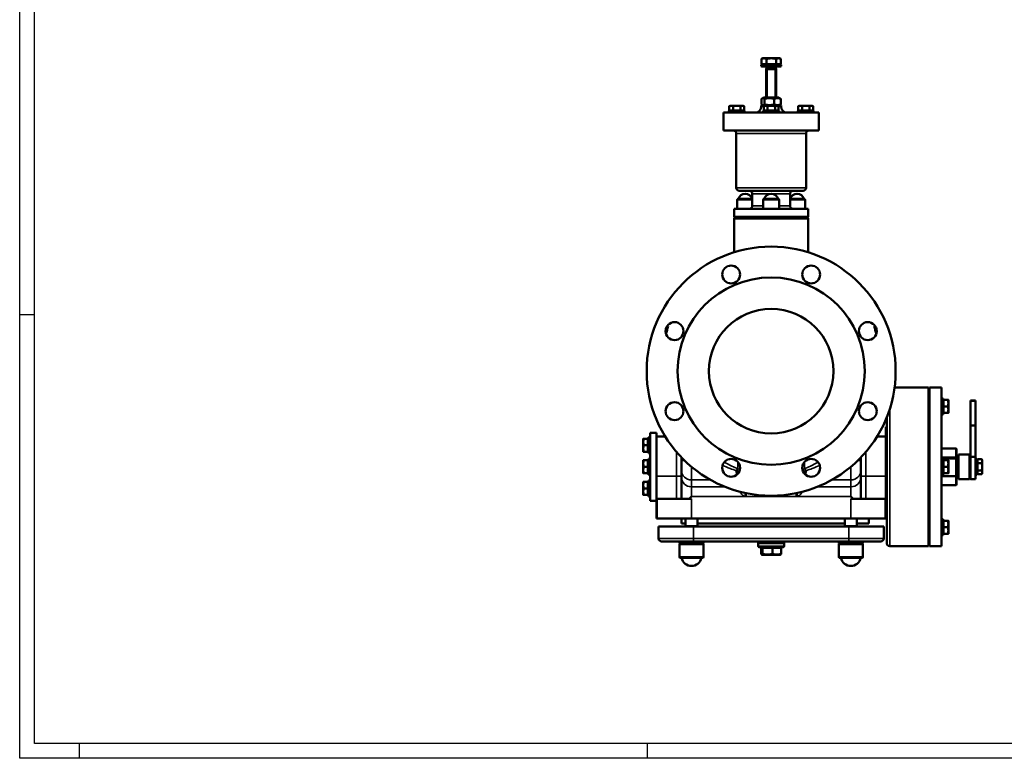
# Model space of a CAD drawing. Units: millimetres. Extents: x 0 to 2523, y 0 to 1782.
# Drawn here: x 0 to 989, y 0 to 741 of the extents above; entities that cross this region are included whole.
import ezdxf

# ---------------------------------------------------------------- set-up
doc = ezdxf.new("R2010")
doc.units = ezdxf.units.MM
doc.header["$LTSCALE"] = 3
for name, color, linetype, lineweight in [('RAHM2', 7, 'Continuous', 25), ('Sichtbar (ISO)', 7, 'Continuous', 50), ('Sichtbar schmal (ISO)', 7, 'Continuous', 35)]:
    doc.layers.add(name, color=color, linetype=linetype, lineweight=lineweight)

# ---------------------------------------------------------------- blocks, each defined once
blk = doc.blocks.new('Ränder Strate Rahmen A1')
for p, q in [((5, 5), (5, 589)), ((836, 5), (5, 5))]:
    blk.add_line(p, q)
at = {"layer": 'RAHM2'}
for p, q in [((0, 0), (0, 594)), ((0, 148.5), (5, 148.5)), ((20, 0), (20, 5)), ((210, 5), (210, 0)), ((841, 0), (0, 0))]:
    blk.add_line(p, q, dxfattribs=at)

msp = doc.modelspace()

# ---------------------------------------------------------------- linework, layer by layer
at = {"layer": 'Sichtbar (ISO)'}
for p, q in [((746.03, 702.53), (744.82, 701.83)), ((747.25, 702.53), (746.03, 702.53)), ((754.7, 702.53), (747.25, 702.53)), ((761.97, 702.53), (754.7, 702.53)), ((763.03, 702.53), (761.97, 702.53)), ((763.03, 702.53), (764.24, 701.83)), ((744.53, 696.13), (764.53, 696.13)), ((744.53, 694.63), (744.53, 696.13)), ((744.53, 694.63), (764.53, 694.63)), ((745.03, 694.13), (744.53, 694.63)), ((744.72, 696.73), (744.72, 701.77)), ((749.79, 696.73), (744.72, 696.73)), ((764.03, 694.13), (745.03, 694.13)), ((746.83, 696.73), (746.83, 696.13)), ((749.94, 692.55), (749.53, 691.63)), ((749.79, 696.73), (749.79, 701.77)), ((759.6, 696.73), (749.79, 696.73)), ((749.94, 694.13), (749.94, 692.55)), ((749.94, 692.55), (759.12, 692.55)), ((759.12, 694.13), (759.12, 692.55)), ((759.12, 692.55), (759.53, 691.63)), ((759.6, 696.73), (759.6, 701.77)), ((764.34, 696.73), (759.6, 696.73)), ((762.23, 696.73), (762.23, 696.13)), ((764.03, 694.13), (764.53, 694.63)), ((764.34, 696.73), (764.34, 701.77)), ((764.53, 694.63), (764.53, 696.13)), ((749.53, 691.63), (759.53, 691.63)), ((749.53, 691.63), (749.53, 663.05)), ((749.53, 691.63), (759.53, 691.63)), ((759.53, 691.63), (759.53, 663.05)), ((746.88, 663.05), (745.59, 662.3)), ((762.18, 663.05), (746.88, 663.05)), ((762.18, 663.05), (763.47, 662.3)), ((712.38, 650.25), (712.38, 654.37)), ((713.39, 654.95), (712.47, 654.42)), ((714.32, 654.95), (713.39, 654.95)), ((720.02, 654.95), (714.32, 654.95)), ((716.26, 650.25), (716.26, 654.37)), ((725.58, 654.95), (720.02, 654.95)), ((723.77, 650.25), (723.77, 654.37)), ((726.39, 654.95), (725.58, 654.95)), ((726.39, 654.95), (727.31, 654.42)), ((727.39, 650.25), (727.39, 654.37)), ((764.53, 655.05), (744.53, 655.05)), ((744.53, 654.05), (744.53, 655.05)), ((744.93, 661.8), (744.93, 656.3)), ((746.88, 655.05), (745.59, 655.8)), ((747.03, 650.25), (747.03, 654.37)), ((748.03, 654.95), (747.11, 654.42)), ((747.98, 661.8), (747.98, 656.3)), ((748.97, 654.95), (748.03, 654.95)), ((754.66, 654.95), (748.97, 654.95)), ((750.91, 650.25), (750.91, 654.37)), ((760.22, 654.95), (754.66, 654.95)), ((757.58, 661.8), (757.58, 656.3)), ((758.41, 650.25), (758.41, 654.37)), ((761.03, 654.95), (760.22, 654.95)), ((761.03, 654.95), (761.95, 654.42)), ((762.03, 650.25), (762.03, 654.37)), ((762.18, 655.05), (763.47, 655.8)), ((764.13, 661.8), (764.13, 656.3)), ((764.53, 654.05), (764.53, 655.05)), ((781.67, 650.25), (781.67, 654.37)), ((782.67, 654.95), (781.75, 654.42)), ((783.61, 654.95), (782.67, 654.95)), ((789.3, 654.95), (783.61, 654.95)), ((785.55, 650.25), (785.55, 654.37)), ((794.86, 654.95), (789.3, 654.95)), ((793.05, 650.25), (793.05, 654.37)), ((795.67, 654.95), (794.86, 654.95)), ((795.67, 654.95), (796.59, 654.42)), ((796.68, 650.25), (796.68, 654.37)), ((802.53, 648.05), (706.53, 648.05)), ((706.53, 630.05), (706.53, 648.05)), ((711.89, 649.65), (727.89, 649.65)), ((711.89, 648.45), (711.89, 649.65)), ((711.89, 648.45), (727.89, 648.45)), ((712.29, 648.05), (711.89, 648.45)), ((716.26, 650.25), (712.38, 650.25)), ((714.19, 650.25), (714.19, 649.65)), ((723.77, 650.25), (716.26, 650.25)), ((727.39, 650.25), (723.77, 650.25)), ((725.59, 650.25), (725.59, 649.65)), ((727.49, 648.05), (727.89, 648.45)), ((727.89, 648.45), (727.89, 649.65)), ((746.53, 649.65), (762.53, 649.65)), ((746.53, 648.45), (746.53, 649.65)), ((746.53, 648.45), (762.53, 648.45)), ((746.93, 648.05), (746.53, 648.45)), ((750.91, 650.25), (747.03, 650.25)), ((748.83, 650.25), (748.83, 649.65)), ((758.41, 650.25), (750.91, 650.25)), ((762.03, 650.25), (758.41, 650.25)), ((760.23, 650.25), (760.23, 649.65)), ((762.13, 648.05), (762.53, 648.45)), ((762.53, 648.45), (762.53, 649.65)), ((781.17, 649.65), (797.17, 649.65)), ((781.17, 648.45), (781.17, 649.65)), ((781.17, 648.45), (797.17, 648.45)), ((781.57, 648.05), (781.17, 648.45)), ((785.55, 650.25), (781.67, 650.25)), ((783.47, 650.25), (783.47, 649.65)), ((793.05, 650.25), (785.55, 650.25)), ((796.68, 650.25), (793.05, 650.25)), ((794.87, 650.25), (794.87, 649.65)), ((796.77, 648.05), (797.17, 648.45)), ((797.17, 648.45), (797.17, 649.65)), ((802.53, 630.05), (802.53, 648.05)), ((802.53, 630.05), (706.53, 630.05)), ((719.53, 572.55), (719.53, 627.05)), ((789.53, 572.55), (789.53, 627.05)), ((786.53, 569.55), (722.53, 569.55)), ((735.53, 554.55), (735.53, 566.55)), ((773.53, 554.55), (773.53, 566.55)), ((720.55, 551.55), (720.55, 560.55)), ((735.53, 561.55), (721.55, 561.55)), ((746.53, 551.55), (746.53, 560.55)), ((761.53, 561.55), (747.53, 561.55)), ((762.53, 551.55), (762.53, 560.55)), ((787.51, 561.55), (773.53, 561.55)), ((788.51, 551.55), (788.51, 560.55)), ((750.24, 551.55), (717.53, 551.55)), ((717.53, 543.55), (717.53, 551.55)), ((758.82, 551.55), (750.24, 551.55)), ((791.53, 551.55), (758.82, 551.55)), ((791.53, 543.55), (791.53, 551.55)), ((791.53, 543.55), (717.53, 543.55)), ((717.53, 541.55), (717.53, 507.95)), ((791.53, 541.55), (791.53, 507.95)), ((649.92, 433.55), (651.02, 433.55)), ((859.14, 433.55), (858.04, 433.55)), ((878.44, 372.05), (912.53, 372.05)), ((912.53, 213.05), (912.53, 372.05)), ((913.53, 372.05), (913.53, 213.05)), ((925.53, 372.05), (913.53, 372.05)), ((925.53, 372.05), (925.53, 213.05)), ((913.53, 357.17), (912.53, 357.17)), ((925.53, 360.77), (925.93, 361.17)), ((925.93, 361.17), (925.93, 345.17)), ((925.93, 361.17), (927.13, 361.17)), ((927.13, 361.17), (927.13, 345.17)), ((927.73, 358.87), (927.13, 358.87)), ((927.73, 359.67), (931.85, 359.67)), ((927.73, 353.17), (927.73, 359.67)), ((932.43, 356.42), (932.43, 359.67)), ((932.43, 349.92), (932.43, 356.42)), ((954.53, 358.45), (954.53, 359.19)), ((954.53, 359.19), (959.53, 359.19)), ((954.53, 358.45), (954.53, 334.06)), ((959.53, 359.19), (959.53, 358.45)), ((959.53, 334.06), (959.53, 358.45)), ((913.53, 352.35), (912.53, 352.35)), ((927.73, 347.47), (927.13, 347.47)), ((927.73, 353.17), (931.85, 353.17)), ((927.73, 346.67), (927.73, 353.17)), ((927.73, 346.67), (931.85, 346.67)), ((932.43, 346.67), (932.43, 349.92)), ((870.53, 216.05), (870.53, 341.98)), ((925.53, 345.57), (925.93, 345.17)), ((925.93, 345.17), (927.13, 345.17)), ((633.03, 326.55), (633.03, 258.55)), ((639.53, 326.55), (633.03, 326.55)), ((639.53, 323.05), (639.53, 326.55)), ((869.53, 323.05), (869.53, 332.55)), ((869.53, 332.55), (870.53, 332.55)), ((954.53, 334.06), (954.53, 302.55)), ((954.53, 334.06), (959.53, 334.06)), ((959.53, 302.55), (959.53, 334.06)), ((626.13, 320.7), (626.13, 317.45)), ((626.13, 317.45), (626.13, 310.95)), ((630.83, 320.7), (626.71, 320.7)), ((630.83, 320.7), (630.83, 314.2)), ((630.83, 319.9), (631.43, 319.9)), ((631.43, 306.2), (631.43, 322.2)), ((632.63, 322.2), (631.43, 322.2)), ((632.63, 306.2), (632.63, 322.2)), ((633.03, 321.8), (632.63, 322.2)), ((639.53, 283.05), (639.53, 323.05)), ((639.53, 323.05), (648.07, 323.05)), ((869.53, 323.05), (860.99, 323.05)), ((869.53, 283.05), (869.53, 323.05)), ((626.13, 310.95), (626.13, 307.7)), ((630.83, 314.2), (626.71, 314.2)), ((630.83, 307.7), (626.71, 307.7)), ((630.83, 314.2), (630.83, 307.7)), ((630.83, 308.5), (631.43, 308.5)), ((633.03, 306.6), (632.63, 306.2)), ((940.03, 311.03), (925.53, 311.03)), ((940.53, 301.93), (940.53, 310.45)), ((626.13, 299.05), (626.13, 295.8)), ((630.83, 299.05), (626.71, 299.05)), ((630.83, 299.05), (630.83, 292.55)), ((630.83, 298.25), (631.43, 298.25)), ((632.63, 306.2), (631.43, 306.2)), ((631.43, 284.55), (631.43, 300.55)), ((632.63, 300.55), (631.43, 300.55)), ((632.63, 284.55), (632.63, 300.55)), ((633.03, 300.15), (632.63, 300.55)), ((664.53, 301.8), (664.53, 298.77)), ((664.53, 289.06), (664.53, 298.77)), ((844.53, 298.77), (844.53, 301.8)), ((844.53, 298.77), (844.53, 289.06)), ((925.53, 300.15), (925.93, 300.55)), ((925.93, 300.55), (925.53, 300.55)), ((925.93, 300.55), (925.93, 284.55)), ((925.93, 300.55), (927.13, 300.55)), ((927.13, 300.55), (927.13, 284.55)), ((927.53, 299.55), (927.13, 299.95)), ((927.73, 298.25), (927.13, 298.25)), ((927.53, 299.55), (927.53, 298.25)), ((927.73, 299.05), (931.85, 299.05)), ((927.73, 292.55), (927.73, 299.05)), ((932.43, 295.8), (932.43, 299.05)), ((940.53, 301.93), (940.53, 300.63)), ((940.53, 283.6), (940.53, 300.63)), ((942.53, 280.05), (942.53, 305.05)), ((953.53, 305.05), (942.53, 305.05)), ((953.53, 280.05), (953.53, 305.05)), ((954.53, 304.05), (953.53, 305.05)), ((954.53, 280.05), (954.53, 302.55)), ((959.53, 302.55), (954.53, 302.55)), ((959.53, 302.55), (959.53, 280.05)), ((959.53, 300.15), (959.93, 300.55)), ((959.93, 300.55), (959.93, 284.55)), ((959.93, 300.55), (961.13, 300.55)), ((961.13, 300.55), (961.13, 284.55)), ((961.73, 298.25), (961.13, 298.25)), ((961.73, 300.06), (965.85, 300.06)), ((961.73, 296.18), (961.73, 300.06)), ((966.43, 299.05), (965.9, 299.97)), ((966.43, 298.12), (966.43, 299.05)), ((966.43, 292.42), (966.43, 298.12)), ((626.13, 295.8), (626.13, 289.3)), ((626.13, 289.3), (626.13, 286.05)), ((630.83, 292.55), (626.71, 292.55)), ((630.83, 292.55), (630.83, 286.05)), ((630.83, 286.85), (631.43, 286.85)), ((664.53, 289.06), (664.53, 282.14)), ((844.53, 282.14), (844.53, 289.06)), ((913.53, 296.55), (912.53, 296.55)), ((913.53, 288.55), (912.53, 288.55)), ((927.73, 286.85), (927.13, 286.85)), ((927.53, 286.85), (927.53, 285.55)), ((927.73, 292.55), (931.85, 292.55)), ((927.73, 286.05), (927.73, 292.55)), ((932.43, 289.3), (932.43, 295.8)), ((932.43, 286.05), (932.43, 289.3)), ((961.73, 286.85), (961.13, 286.85)), ((961.73, 288.67), (961.73, 296.18)), ((961.73, 296.18), (965.85, 296.18)), ((961.73, 285.05), (961.73, 288.67)), ((961.73, 288.67), (965.85, 288.67)), ((966.43, 286.86), (966.43, 292.42)), ((966.43, 286.05), (966.43, 286.86)), ((626.13, 277.4), (626.13, 274.15)), ((630.83, 286.05), (626.71, 286.05)), ((630.83, 277.4), (626.71, 277.4)), ((630.83, 277.4), (630.83, 270.9)), ((632.63, 284.55), (631.43, 284.55)), ((631.43, 262.9), (631.43, 278.9)), ((632.63, 278.9), (631.43, 278.9)), ((633.03, 284.95), (632.63, 284.55)), ((632.63, 262.9), (632.63, 278.9)), ((633.03, 278.5), (632.63, 278.9)), ((639.53, 283.05), (639.53, 240.55)), ((664.53, 282.14), (664.53, 260.55)), ((844.53, 260.55), (844.53, 282.14)), ((869.53, 283.05), (869.53, 240.55)), ((925.53, 284.95), (925.93, 284.55)), ((926.53, 284.55), (925.53, 284.55)), ((940.03, 283.31), (925.53, 283.31)), ((925.93, 284.55), (927.13, 284.55)), ((926.53, 284.55), (926.53, 284.55)), ((926.53, 284.55), (926.53, 284.55)), ((927.53, 285.55), (927.13, 285.15)), ((927.73, 286.05), (931.85, 286.05)), ((940.53, 274.65), (940.53, 283.6)), ((953.53, 280.05), (942.53, 280.05)), ((954.53, 281.05), (953.53, 280.05)), ((954.53, 280.05), (959.53, 280.05)), ((959.53, 284.95), (959.93, 284.55)), ((959.93, 284.55), (961.13, 284.55)), ((961.73, 285.05), (965.85, 285.05)), ((966.43, 286.05), (965.9, 285.13)), ((626.13, 274.15), (626.13, 267.65)), ((626.13, 267.65), (626.13, 264.4)), ((630.83, 270.9), (626.71, 270.9)), ((630.83, 276.6), (631.43, 276.6)), ((630.83, 270.9), (630.83, 264.4)), ((940.03, 274.08), (925.53, 274.08)), ((630.83, 264.4), (626.71, 264.4)), ((630.83, 265.2), (631.43, 265.2)), ((632.63, 262.9), (631.43, 262.9)), ((633.03, 263.3), (632.63, 262.9)), ((639.53, 258.55), (633.03, 258.55)), ((639.66, 260.55), (639.66, 240.55)), ((672, 260.55), (639.66, 260.55)), ((672, 260.55), (672.37, 260.55)), ((674.53, 260.55), (672.37, 260.55)), ((836.69, 260.55), (834.53, 260.55)), ((836.69, 260.55), (837.06, 260.55)), ((869.4, 260.55), (837.06, 260.55)), ((869.4, 240.55), (869.4, 260.55)), ((869.53, 252.55), (870.53, 252.55)), ((639.53, 240.55), (639.66, 240.55)), ((639.66, 240.55), (674.53, 240.55)), ((664.53, 240.55), (664.53, 235.55)), ((668.53, 240.55), (668.53, 232.55)), ((834.53, 240.55), (674.53, 240.55)), ((680.53, 240.55), (680.53, 232.55)), ((828.53, 240.55), (828.53, 232.55)), ((834.53, 240.55), (869.4, 240.55)), ((840.53, 240.55), (840.53, 232.55)), ((852.53, 240.55), (852.53, 235.55)), ((869.53, 240.55), (869.4, 240.55)), ((925.53, 239.53), (925.93, 239.93)), ((925.93, 239.93), (925.93, 223.93)), ((925.93, 239.93), (927.13, 239.93)), ((927.13, 239.93), (927.13, 223.93)), ((927.73, 237.63), (927.13, 237.63)), ((927.73, 231.93), (927.73, 238.43)), ((927.73, 238.43), (931.85, 238.43)), ((932.43, 235.18), (932.43, 238.43)), ((641.53, 232.55), (676.53, 232.55)), ((641.53, 232.55), (641.53, 220.55)), ((664.53, 235.55), (668.53, 235.55)), ((668.53, 233.12), (680.53, 233.12)), ((832.53, 232.55), (676.53, 232.55)), ((828.53, 235.55), (680.53, 235.55)), ((828.53, 233.12), (840.53, 233.12)), ((832.53, 232.55), (867.53, 232.55)), ((840.53, 235.55), (852.53, 235.55)), ((867.53, 232.55), (867.53, 220.55)), ((913.53, 232.75), (912.53, 232.75)), ((913.53, 227.93), (912.53, 227.93)), ((927.73, 225.43), (927.73, 231.93)), ((927.73, 231.93), (931.85, 231.93)), ((932.43, 228.68), (932.43, 235.18)), ((932.43, 225.43), (932.43, 228.68)), ((671.41, 217.55), (644.53, 217.55)), ((662.53, 215.68), (662.53, 217.55)), ((671.41, 217.55), (675.29, 217.55)), ((676.53, 217.55), (675.29, 217.55)), ((676.53, 217.55), (832.53, 217.55)), ((686.53, 215.68), (686.53, 217.55)), ((741.58, 216.05), (741.58, 217.55)), ((767.48, 216.05), (767.48, 217.55)), ((822.53, 215.68), (822.53, 217.55)), ((833.77, 217.55), (832.53, 217.55)), ((833.77, 217.55), (837.65, 217.55)), ((864.53, 217.55), (837.65, 217.55)), ((846.53, 215.68), (846.53, 217.55)), ((925.53, 224.33), (925.93, 223.93)), ((925.93, 223.93), (927.13, 223.93)), ((927.73, 226.23), (927.13, 226.23)), ((927.73, 225.43), (931.85, 225.43)), ((662.53, 215.68), (686.53, 215.68)), ((663.16, 215.05), (662.53, 215.68)), ((662.53, 215.05), (686.53, 215.05)), ((662.53, 215.05), (662.53, 202.05)), ((685.91, 215.05), (686.53, 215.68)), ((686.53, 215.05), (686.53, 202.05)), ((767.53, 216.05), (741.53, 216.05)), ((741.53, 213.05), (741.53, 216.05)), ((766.53, 212.05), (742.53, 212.05)), ((743.56, 211.25), (743.56, 212.05)), ((745.72, 211.25), (743.56, 211.25)), ((744.46, 211.25), (744.46, 205.25)), ((745.72, 211.25), (745.72, 205.25)), ((755.79, 211.25), (745.72, 211.25)), ((755.79, 211.25), (755.79, 205.25)), ((764.6, 211.25), (755.79, 211.25)), ((764.6, 211.25), (764.6, 205.25)), ((765.5, 211.25), (764.6, 211.25)), ((765.5, 211.25), (765.5, 212.05)), ((767.53, 213.05), (767.53, 216.05)), ((822.53, 215.68), (846.53, 215.68)), ((823.16, 215.05), (822.53, 215.68)), ((822.53, 215.05), (846.53, 215.05)), ((822.53, 215.05), (822.53, 202.05)), ((845.91, 215.05), (846.53, 215.68)), ((846.53, 215.05), (846.53, 202.05)), ((873.53, 213.05), (912.53, 213.05)), ((925.53, 213.05), (913.53, 213.05)), ((685.53, 201.05), (663.53, 201.05)), ((745.64, 204.05), (744.97, 204.44)), ((745.64, 204.05), (763.42, 204.05)), ((763.42, 204.05), (764.09, 204.44)), ((845.53, 201.05), (823.53, 201.05))]:
    msp.add_line(p, q, dxfattribs=at)
for centre, radius in [((754.53, 388.55), 125), ((714.35, 485.56), 9), ((794.71, 485.56), 9), ((754.53, 388.55), 94), ((754.53, 388.55), 62.5), ((657.52, 428.73), 9), ((851.54, 428.73), 9), ((657.52, 348.37), 9), ((851.54, 348.37), 9), ((714.35, 291.54), 9), ((794.71, 291.54), 9)]:
    msp.add_circle(centre, radius, dxfattribs=at)
for centre, radius, start, end in [((738.53, 654.05), 6, 270, 0), ((770.53, 654.05), 6, 180, 270), ((716.53, 627.05), 3, 0, 90), ((792.53, 627.05), 3, 90, 180), ((722.53, 572.55), 3, 180, 270), ((728.55, 559.15), 7.4, 19.37867, 161.07536), ((732.53, 566.55), 3, 0, 90), ((754.53, 559.15), 7.4, 18.92464, 161.07536), ((776.53, 566.55), 3, 90, 180), ((780.51, 559.15), 7.4, 18.92464, 160.62133), ((786.53, 572.55), 3, 270, 0), ((721.55, 560.55), 1, 90, 180), ((732.53, 554.55), 3, 270, 0), ((747.53, 560.55), 1, 90, 180), ((761.53, 560.55), 1, 0, 90), ((776.53, 554.55), 3, 180, 270), ((787.51, 560.55), 1, 0, 90), ((719.53, 541.55), 2, 90, 180), ((789.53, 541.55), 2, 0, 90), ((644.53, 220.55), 3, 180, 270), ((864.53, 220.55), 3, 270, 0), ((742.53, 213.05), 1, 180, 270), ((766.53, 213.05), 1, 270, 0), ((873.53, 216.05), 3, 180, 270), ((663.53, 202.05), 1, 180, 270), ((674.53, 203.3), 10.25, 192.68038, 347.31962), ((685.53, 202.05), 1, 270, 0), ((823.53, 202.05), 1, 180, 270), ((834.53, 203.3), 10.25, 192.68038, 347.31962), ((845.53, 202.05), 1, 270, 0)]:
    msp.add_arc(centre, radius, start, end, dxfattribs=at)
for centre, major_axis, ratio, start_param, end_param in [((940.03, 310.45), (0, 0.577), 0.866025, 4.712389, 6.283185), ((940.03, 283.6), (-0.5, 0), 0.577454, 1.570796, 3.141593), ((940.03, 274.65), (0, 0.577), 0.866025, 3.141593, 4.712389)]:
    msp.add_ellipse(centre, major_axis=major_axis, ratio=ratio, start_param=start_param, end_param=end_param, dxfattribs=at)
for points, weights in [([(747.25, 702.53), (746.08, 702.53), (744.72, 701.77)], [1, 1.0379548493, 1]), ([(749.79, 701.77), (748.43, 702.53), (747.25, 702.53)], [1, 1.0379548493, 1]), ([(754.7, 702.53), (752.42, 702.53), (749.79, 701.77)], [1, 1.0379548493, 1]), ([(759.6, 701.77), (756.97, 702.53), (754.7, 702.53)], [1, 1.0379548493, 1]), ([(761.97, 702.53), (760.87, 702.53), (759.6, 701.77)], [1, 1.0379548493, 1]), ([(764.34, 701.77), (763.07, 702.53), (761.97, 702.53)], [1, 1.0379548493, 1]), ([(744.72, 701.77), (744.77, 701.8), (744.82, 701.83)], [1, 1.00153296376, 1.00294209735]), ([(747.98, 661.8), (746.45, 663.22), (744.93, 661.8)], [1, 1.15470053838, 1]), ([(757.58, 661.8), (752.78, 663.22), (747.98, 661.8)], [1, 1.15470053838, 1]), ([(764.13, 661.8), (760.86, 663.22), (757.58, 661.8)], [1, 1.15470053838, 1]), ([(714.32, 654.95), (713.42, 654.95), (712.38, 654.37)], [1, 1.0379548493, 1]), ([(712.38, 654.37), (712.43, 654.39), (712.47, 654.42)], [1, 1.00153296376, 1.00294209735]), ([(716.26, 654.37), (715.22, 654.95), (714.32, 654.95)], [1, 1.0379548493, 1]), ([(720.02, 654.95), (718.27, 654.95), (716.26, 654.37)], [1, 1.0379548493, 1]), ([(723.77, 654.37), (721.76, 654.95), (720.02, 654.95)], [1, 1.0379548493, 1]), ([(725.58, 654.95), (724.74, 654.95), (723.77, 654.37)], [1, 1.0379548493, 1]), ([(727.39, 654.37), (726.42, 654.95), (725.58, 654.95)], [1, 1.0379548493, 1]), ([(744.93, 656.3), (746.45, 654.88), (747.98, 656.3)], [1, 1.15470053838, 1]), ([(748.97, 654.95), (748.07, 654.95), (747.03, 654.37)], [1, 1.0379548493, 1]), ([(747.03, 654.37), (747.07, 654.39), (747.11, 654.42)], [1, 1.00153296376, 1.00294209735]), ([(747.98, 656.3), (752.78, 654.88), (757.58, 656.3)], [1, 1.15470053838, 1]), ([(750.91, 654.37), (749.87, 654.95), (748.97, 654.95)], [1, 1.0379548493, 1]), ([(754.66, 654.95), (752.92, 654.95), (750.91, 654.37)], [1, 1.0379548493, 1]), ([(758.41, 654.37), (756.4, 654.95), (754.66, 654.95)], [1, 1.0379548493, 1]), ([(757.58, 656.3), (760.86, 654.88), (764.13, 656.3)], [1, 1.15470053838, 1]), ([(760.22, 654.95), (759.38, 654.95), (758.41, 654.37)], [1, 1.0379548493, 1]), ([(762.03, 654.37), (761.06, 654.95), (760.22, 654.95)], [1, 1.0379548493, 1]), ([(763.47, 662.3), (763.79, 662.12), (764.13, 661.8)], [1.05000630756, 1.03136045735, 1]), ([(764.13, 656.3), (763.79, 655.98), (763.47, 655.8)], [1, 1.03136045735, 1.05000630756]), ([(783.61, 654.95), (782.71, 654.95), (781.67, 654.37)], [1, 1.0379548493, 1]), ([(781.67, 654.37), (781.71, 654.39), (781.75, 654.42)], [1, 1.00153296376, 1.00294209735]), ([(785.55, 654.37), (784.51, 654.95), (783.61, 654.95)], [1, 1.0379548493, 1]), ([(789.3, 654.95), (787.56, 654.95), (785.55, 654.37)], [1, 1.0379548493, 1]), ([(793.05, 654.37), (791.04, 654.95), (789.3, 654.95)], [1, 1.0379548493, 1]), ([(794.86, 654.95), (794.02, 654.95), (793.05, 654.37)], [1, 1.0379548493, 1]), ([(796.68, 654.37), (795.7, 654.95), (794.86, 654.95)], [1, 1.0379548493, 1]), ([(932.43, 356.42), (932.43, 357.93), (931.85, 359.67)], [1, 1.0379548493, 1]), ([(931.85, 359.67), (932.43, 359.67), (932.43, 359.67)], [1, 1.0379548493, 1]), ([(931.85, 353.17), (932.43, 354.91), (932.43, 356.42)], [1, 1.0379548493, 1]), ([(932.43, 349.92), (932.43, 351.43), (931.85, 353.17)], [1, 1.0379548493, 1]), ([(931.85, 346.67), (932.43, 348.41), (932.43, 349.92)], [1, 1.0379548493, 1]), ([(932.43, 346.67), (932.43, 346.67), (931.85, 346.67)], [1, 1.0379548493, 1]), ([(626.71, 320.7), (626.13, 318.96), (626.13, 317.45)], [1, 1.0379548493, 1]), ([(626.13, 320.7), (626.13, 320.7), (626.71, 320.7)], [1, 1.0379548493, 1]), ([(626.13, 317.45), (626.13, 315.94), (626.71, 314.2)], [1, 1.0379548493, 1]), ([(626.71, 314.2), (626.13, 312.46), (626.13, 310.95)], [1, 1.0379548493, 1]), ([(626.13, 310.95), (626.13, 309.44), (626.71, 307.7)], [1, 1.0379548493, 1]), ([(626.71, 307.7), (626.13, 307.7), (626.13, 307.7)], [1, 1.0379548493, 1]), ([(626.13, 299.05), (626.13, 299.05), (626.71, 299.05)], [1, 1.0379548493, 1]), ([(626.71, 299.05), (626.13, 297.31), (626.13, 295.8)], [1, 1.0379548493, 1]), ([(932.43, 295.8), (932.43, 297.31), (931.85, 299.05)], [1, 1.0379548493, 1]), ([(931.85, 299.05), (932.43, 299.05), (932.43, 299.05)], [1, 1.0379548493, 1]), ([(965.85, 300.06), (965.87, 300.01), (965.9, 299.97)], [1, 1.00153296376, 1.00294209735]), ([(966.43, 298.12), (966.43, 299.02), (965.85, 300.06)], [1, 1.0379548493, 1]), ([(965.85, 296.18), (966.43, 297.22), (966.43, 298.12)], [1, 1.0379548493, 1]), ([(626.13, 295.8), (626.13, 294.29), (626.71, 292.55)], [1, 1.0379548493, 1]), ([(626.71, 292.55), (626.13, 290.81), (626.13, 289.3)], [1, 1.0379548493, 1]), ([(626.13, 289.3), (626.13, 287.79), (626.71, 286.05)], [1, 1.0379548493, 1]), ([(931.85, 292.55), (932.43, 294.29), (932.43, 295.8)], [1, 1.0379548493, 1]), ([(932.43, 289.3), (932.43, 290.81), (931.85, 292.55)], [1, 1.0379548493, 1]), ([(931.85, 286.05), (932.43, 287.79), (932.43, 289.3)], [1, 1.0379548493, 1]), ([(966.43, 292.42), (966.43, 294.17), (965.85, 296.18)], [1, 1.0379548493, 1]), ([(965.85, 288.67), (966.43, 290.68), (966.43, 292.42)], [1, 1.0379548493, 1]), ([(966.43, 286.86), (966.43, 287.7), (965.85, 288.67)], [1, 1.0379548493, 1]), ([(965.85, 285.05), (966.43, 286.02), (966.43, 286.86)], [1, 1.0379548493, 1]), ([(626.71, 286.05), (626.13, 286.05), (626.13, 286.05)], [1, 1.0379548493, 1]), ([(626.13, 277.4), (626.13, 277.4), (626.71, 277.4)], [1, 1.0379548493, 1]), ([(626.71, 277.4), (626.13, 275.66), (626.13, 274.15)], [1, 1.0379548493, 1]), ([(932.43, 286.05), (932.43, 286.05), (931.85, 286.05)], [1, 1.0379548493, 1]), ([(626.13, 274.15), (626.13, 272.64), (626.71, 270.9)], [1, 1.0379548493, 1]), ([(626.71, 270.9), (626.13, 269.16), (626.13, 267.65)], [1, 1.0379548493, 1]), ([(626.13, 267.65), (626.13, 266.14), (626.71, 264.4)], [1, 1.0379548493, 1]), ([(626.71, 264.4), (626.13, 264.4), (626.13, 264.4)], [1, 1.0379548493, 1]), ([(931.85, 238.43), (932.43, 238.43), (932.43, 238.43)], [1, 1.0379548493, 1]), ([(932.43, 235.18), (932.43, 236.69), (931.85, 238.43)], [1, 1.0379548493, 1]), ([(931.85, 231.93), (932.43, 233.67), (932.43, 235.18)], [1, 1.0379548493, 1]), ([(932.43, 228.68), (932.43, 230.19), (931.85, 231.93)], [1, 1.0379548493, 1]), ([(931.85, 225.43), (932.43, 227.17), (932.43, 228.68)], [1, 1.0379548493, 1]), ([(932.43, 225.43), (932.43, 225.43), (931.85, 225.43)], [1, 1.0379548493, 1]), ([(744.46, 205.25), (745.09, 203.67), (745.72, 205.25)], [1, 1.15470053838, 1]), ([(745.72, 205.25), (750.75, 203.67), (755.79, 205.25)], [1, 1.15470053838, 1]), ([(755.79, 205.25), (760.19, 203.67), (764.6, 205.25)], [1, 1.15470053838, 1]), ([(764.6, 205.25), (764.33, 204.57), (764.09, 204.44)], [1, 1.0607533547, 1.07378909774])]:
    msp.add_rational_spline(points, weights, degree=2, dxfattribs=at)
for points in [[(651.02, 433.55), (650.25, 431), (649.6, 428.34), (649.08, 425.63)], [(859.99, 425.63), (859.46, 428.34), (858.81, 431), (858.04, 433.55)], [(672.37, 260.55), (673.1, 261.31), (673.83, 262.04), (674.53, 262.74)], [(834.53, 262.74), (835.23, 262.04), (835.96, 261.31), (836.69, 260.55)]]:
    msp.add_open_spline(points, degree=3, dxfattribs=at)
at = {"layer": 'Sichtbar schmal (ISO)'}
for p, q in [((750.43, 691.63), (750.43, 663.05)), ((758.63, 663.05), (758.63, 691.63)), ((744.53, 654.05), (747.03, 654.05)), ((762.03, 654.05), (764.53, 654.05)), ((789.53, 627.05), (719.53, 627.05)), ((789.53, 572.55), (719.53, 572.55)), ((773.53, 566.55), (735.53, 566.55)), ((735.53, 560.55), (720.55, 560.55)), ((746.53, 554.55), (735.53, 554.55)), ((762.53, 560.55), (746.53, 560.55)), ((773.53, 554.55), (762.53, 554.55)), ((788.51, 560.55), (773.53, 560.55)), ((791.53, 541.55), (717.53, 541.55)), ((913.53, 356.96), (912.53, 356.96)), ((954.53, 358.45), (959.53, 358.45)), ((873.53, 350.29), (873.53, 213.05)), ((659.53, 283.05), (659.53, 307.31)), ((849.53, 307.31), (849.53, 283.05)), ((940.03, 311.03), (940.03, 302.36)), ((667.56, 298.77), (664.53, 298.77)), ((841.5, 298.77), (844.53, 298.77)), ((940.03, 302.36), (925.53, 302.36)), ((925.53, 300.63), (940.03, 300.63)), ((940.03, 300.63), (940.03, 302.36)), ((940.03, 300.63), (940.03, 283.31)), ((674.53, 292.5), (674.53, 279.36)), ((719.53, 287.28), (719.53, 288.62)), ((789.53, 288.62), (789.53, 287.28)), ((834.53, 279.36), (834.53, 292.5)), ((913.53, 296.34), (912.53, 296.34)), ((912.53, 288.76), (913.53, 288.76)), ((639.53, 283.05), (659.53, 283.05)), ((659.53, 283.05), (664.53, 283.05)), ((659.53, 283.05), (659.53, 260.55)), ((674.53, 272.44), (674.53, 279.36)), ((674.53, 279.36), (693.68, 279.36)), ((834.53, 279.36), (815.38, 279.36)), ((834.53, 279.36), (834.53, 272.44)), ((849.53, 283.05), (844.53, 283.05)), ((869.53, 283.05), (849.53, 283.05)), ((849.53, 260.55), (849.53, 283.05)), ((940.03, 283.31), (940.03, 274.08)), ((708.23, 272.44), (674.53, 272.44)), ((674.53, 262.74), (674.53, 272.44)), ((800.83, 272.44), (834.53, 272.44)), ((834.53, 272.44), (834.53, 262.74)), ((674.53, 262.74), (728.19, 262.74)), ((674.53, 260.55), (674.53, 240.55)), ((728.19, 262.74), (728.68, 266.25)), ((729.53, 262.64), (729.53, 266.08)), ((729.53, 262.64), (779.53, 262.64)), ((779.53, 266.08), (779.53, 262.64)), ((780.38, 266.25), (780.87, 262.74)), ((780.87, 262.74), (834.53, 262.74)), ((834.53, 260.55), (834.53, 240.55)), ((669.58, 233.12), (669.58, 232.55)), ((676.53, 232.55), (676.53, 220.55)), ((679.48, 232.55), (679.48, 233.12)), ((829.58, 233.12), (829.58, 232.55)), ((832.53, 232.55), (832.53, 220.55)), ((839.48, 232.55), (839.48, 233.12)), ((912.53, 228.14), (913.53, 228.14)), ((641.53, 220.55), (676.53, 220.55)), ((676.53, 220.55), (676.53, 217.55)), ((832.53, 220.55), (676.53, 220.55)), ((832.53, 220.55), (832.53, 217.55)), ((832.53, 220.55), (867.53, 220.55)), ((741.53, 213.05), (767.53, 213.05)), ((662.53, 202.05), (686.53, 202.05)), ((822.53, 202.05), (846.53, 202.05))]:
    msp.add_line(p, q, dxfattribs=at)
for centre, major_axis, ratio, start_param, end_param in [((940.03, 301.93), (0.5, 0), 0.865973, 0, 1.570796), ((940.03, 300.63), (0.5, 0), 0.000104, 4.712389, 6.283192), ((674.53, 289.06), (-10, 0), 0.970296, 0, 1.570796), ((719.53, 286.08), (1.93, 4.61), 0.221102, 0.291219, 1.083559), ((719.53, 286.08), (-5, 0), 0.507316, 4.038619, 4.712389), ((719.53, 284.41), (5, 0), 0.574248, 1.04207, 1.570796), ((719.53, 286.08), (5, 0), 0.955635, 0.776388, 1.255279), ((789.53, 286.08), (5, 0), 0.955635, 1.886314, 2.365204), ((789.53, 286.08), (-5, 0), 0.507316, 4.712389, 5.386159), ((789.53, 284.41), (5, 0), 0.574248, 1.570796, 2.099522), ((789.53, 286.08), (-1.93, 4.61), 0.221102, 5.199627, 5.991967), ((834.53, 289.06), (10, 0), 0.970296, 4.712389, 6.283185), ((674.53, 282.14), (-10, 0), 0.970296, 0, 1.570796), ((834.53, 282.14), (10, 0), 0.970296, 4.712389, 6.283185), ((729.53, 272.95), (0, -10.31), 0.970296, 6.14833, 6.283185), ((779.53, 272.95), (0, -10.31), 0.970296, 0, 0.134856)]:
    msp.add_ellipse(centre, major_axis=major_axis, ratio=ratio, start_param=start_param, end_param=end_param, dxfattribs=at)
for points, knots in [([(721.08, 290.63), (719.07, 291.47), (717.08, 292.37), (712.52, 294.57), (709.97, 295.91), (707.45, 297.32)], [-2.716207, -2.716207, -2.716207, -2.716207, -2.01496, -2.01496, -1.100552, -1.100552, -1.100552, -1.100552]), ([(721.14, 297.45), (721.14, 296.94), (721.13, 296.44), (721.11, 294.02), (721.1, 292.24), (721.08, 290.63)], [-2.102257, -2.102257, -2.102257, -2.102257, -1.677779, -1.677779, 0, 0, 0, 0]), ([(787.98, 290.63), (787.96, 292.24), (787.95, 294.02), (787.93, 296.44), (787.92, 296.94), (787.92, 297.45)], [0, 0, 0, 0, 1.677779, 1.677779, 2.102257, 2.102257, 2.102257, 2.102257]), ([(801.61, 297.32), (799.09, 295.91), (796.54, 294.57), (791.98, 292.37), (789.99, 291.47), (787.98, 290.63)], [1.10055, 1.10055, 1.10055, 1.10055, 2.01496, 2.01496, 2.716208, 2.716208, 2.716208, 2.716208]), ([(705.69, 294.01), (708.19, 292.9), (710.72, 291.85), (715.34, 290.07), (717.43, 289.32), (719.53, 288.62)], [1.151311, 1.151311, 1.151311, 1.151311, 2.01496, 2.01496, 2.716207, 2.716207, 2.716207, 2.716207]), ([(789.16, 284.46), (789.24, 284.78), (789.31, 285.12), (789.47, 286.04), (789.53, 286.65), (789.53, 287.28)], [-0.4655088, -0.4655088, -0.4655088, -0.4655088, -0.2911529, -0.2911529, 0, 0, 0, 0]), ([(789.53, 288.62), (791.63, 289.32), (793.72, 290.07), (798.34, 291.85), (800.87, 292.9), (803.37, 294.01)], [-2.716208, -2.716208, -2.716208, -2.716208, -2.01496, -2.01496, -1.15131, -1.15131, -1.15131, -1.15131]), ([(723.18, 267.55), (723.28, 267.35), (723.38, 267.16), (723.99, 266.08), (724.57, 265.29), (725.91, 263.88), (726.69, 263.33), (727.72, 262.88), (727.95, 262.8), (728.19, 262.74)], [-0.5712334, -0.5712334, -0.5712334, -0.5712334, -0.5267286, -0.5267286, -0.3160274, -0.3160274, -0.0703603, -0.0703603, 0, 0, 0, 0]), ([(780.87, 262.74), (781.1, 262.8), (781.32, 262.88), (782.33, 263.31), (783.11, 263.85), (784.47, 265.25), (785.06, 266.06), (785.68, 267.16), (785.78, 267.35), (785.88, 267.55)], [0, 0, 0, 0, 0.0669755, 0.0669755, 0.3115406, 0.3115406, 0.5266695, 0.5266695, 0.5712247, 0.5712247, 0.5712247, 0.5712247])]:
    msp.add_open_spline(points, degree=3, knots=knots, dxfattribs=at)
msp.add_open_spline([(719.53, 287.28), (719.53, 286.27), (719.68, 285.32), (719.9, 284.46)], degree=3, dxfattribs=at)

# ---------------------------------------------------------------- block references
at = {"xscale": 3, "yscale": 3, "zscale": 3}
msp.add_blockref('Ränder Strate Rahmen A1', (0, 0), dxfattribs=at)

doc.saveas('drawing.dxf')
